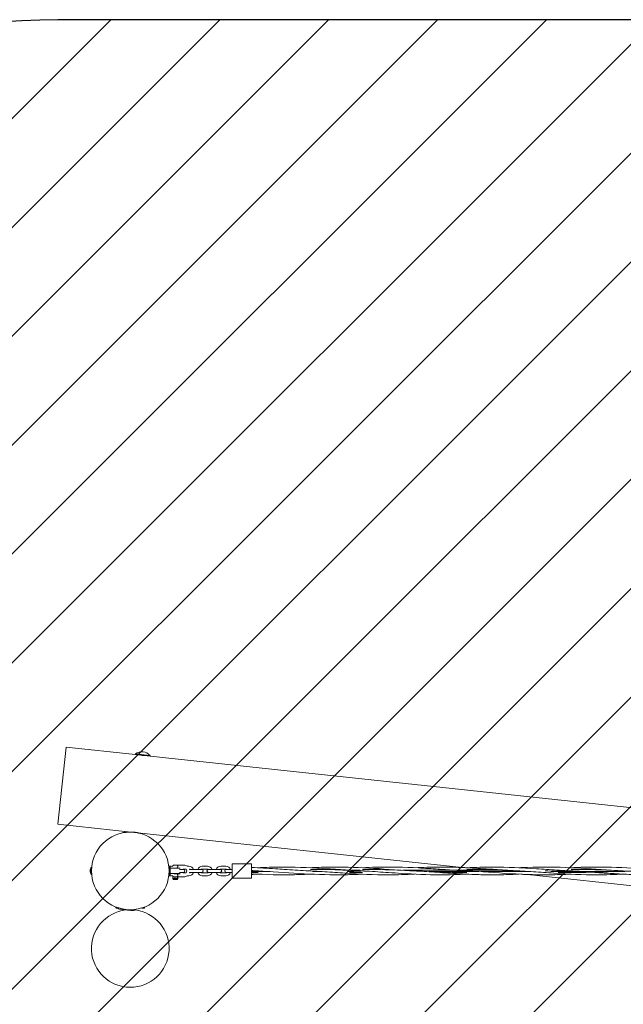
# Model space of a CAD drawing. Units: millimetres. Extents: x -4534 to 391251, y -3372 to 3540.
# Drawn here: x -1654 to -410, y 1509 to 3540 of the extents above; entities that cross this region are included whole.
import ezdxf

# ---------------------------------------------------------------- set-up
doc = ezdxf.new("R2010")
doc.units = ezdxf.units.MM
doc.layers.add('Opvangzone', color=7, linetype='Continuous', true_color=0x00a19a)
doc.layers.add('Overlapping', color=7, linetype='Continuous', lineweight=15, true_color=0x00a19a)
doc.layers.add('Toestel 2D', color=7, linetype='Continuous', lineweight=20)

# ---------------------------------------------------------------- blocks, each defined once
blk = doc.blocks.new('WP-P135')
at = {"layer": 'Overlapping'}
h = blk.add_hatch(dxfattribs=at)
h.set_pattern_fill('ANSI31', color=256, scale=1270, style=0)
h.set_pattern_definition([(45, (-5266.76, -2505.17), (-112.2532, 112.2532), [])])
edge = h.paths.add_edge_path()
edge.add_line((-3075.6, 2040), (-3075.6, 1529))
edge.add_arc((-1575.6, 1529), 1500, 180, 270)
edge.add_line((-1575.6, 29), (1722.6, 29))
edge.add_arc((1722.6, 1529), 1500, 270, 360)
edge.add_line((3222.6, 1529), (3222.6, 2040))
edge.add_arc((1722.6, 2040), 1500, 0, 90)
edge.add_line((1722.6, 3540), (-1575.6, 3540))
edge.add_arc((-1575.6, 2040), 1500, 90, 180)
at = {"layer": 'Opvangzone'}
blk.add_lwpolyline([(-3075.6, 2040), (-3075.6, 1529, 0.414214), (-1575.6, 29), (1722.6, 29, 0.414214), (3222.6, 1529), (3222.6, 2040, 0.414214), (1722.6, 3540), (-1575.6, 3540, 0.414214)], format="xyb", close=True, dxfattribs=at)
at = {"layer": 'Toestel 2D'}
for p, q in [((-1558.5, 2040), (-1575.6, 1881)), ((-1416.1, 2024.8), (-1558.5, 2040)), ((-1416, 2026.2), (-1416.1, 2024.8)), ((-1416.1, 2024.8), (-1385.7, 2021.5)), ((-1416, 2026.2), (-1385.5, 2022.9)), ((-1406.9, 2023.8), (-1406.9, 2023.6)), ((-1394.9, 2022.5), (-1395, 2022.3)), ((-1385.5, 2022.9), (-1385.7, 2021.5)), ((755, 1791.9), (-1385.7, 2021.5)), ((-1424.9, 1864.8), (-1575.6, 1881)), ((-1423.9, 1864.5), (-1436.5, 1864.5)), ((-1423.9, 1864.8), (-1424, 1864.5)), ((-1412, 1863.5), (-1412, 1863.2)), ((-742.3, 1791.6), (-1411, 1863.3)), ((-1508, 1777.6), (-1508, 1791.4)), ((-1508, 1791.4), (-1506.5, 1791.4)), ((-1506.5, 1777.6), (-1506.5, 1791.4)), ((-1343.5, 1794.5), (-1347.1, 1794.5)), ((-1346.5, 1794.5), (-1346.5, 1774.5)), ((-1346.5, 1794.5), (-1344.5, 1794.5)), ((-1344.5, 1794.5), (-1344.5, 1774.5)), ((-1343.3, 1790), (-1323.8, 1790)), ((-1329.8, 1796.3), (-1337.6, 1796.3)), ((-1330.6, 1790.5), (-1336.1, 1790.5)), ((-1330.6, 1790.5), (-1330.6, 1790.5)), ((-1324, 1790.5), (-1330.6, 1790.5)), ((-1316, 1796.5), (-1329.6, 1796.5)), ((-1325.1, 1787.5), (-1324, 1787.5)), ((-1317, 1787.5), (-1324, 1787.5)), ((-1311.5, 1788.5), (-1316, 1788.5)), ((-1305.5, 1794.5), (-1309.3, 1794.5)), ((-1296.5, 1787.5), (-1303.5, 1787.5)), ((-1296.5, 1787.5), (-1286, 1787.5)), ((-1279, 1787.5), (-1286, 1787.5)), ((-1267.5, 1794.5), (-1278, 1794.5)), ((-1267.5, 1788.5), (-1278, 1788.5)), ((-1258.5, 1787.5), (-1265.5, 1787.5)), ((-1258.5, 1787.5), (-1248, 1787.5)), ((-1241, 1787.5), (-1248, 1787.5)), ((-1229.5, 1794.5), (-1240, 1794.5)), ((-1229.5, 1788.5), (-1240, 1788.5)), ((-1221.5, 1787.5), (-1228.5, 1787.5)), ((-1216.5, 1787.5), (-1221.5, 1787.5)), ((-1216.5, 1769.5), (-1216.5, 1799.5)), ((-1216.5, 1799.5), (-1176.5, 1799.5)), ((-1176.5, 1769.5), (-1176.5, 1799.5)), ((-1509, 1786.6), (-1509, 1787)), ((-1509, 1784.4), (-1509, 1786.6)), ((-1509, 1782.3), (-1509, 1784.4)), ((-1509, 1782), (-1509, 1782.3)), ((-1508, 1777.6), (-1506.5, 1777.6)), ((-1347.1, 1774.5), (-1343.5, 1774.5)), ((-1346.5, 1774.5), (-1344.5, 1774.5)), ((-1343.3, 1779), (-1323.8, 1779)), ((-1339, 1771.7), (-1339, 1769.3)), ((-1338.1, 1772.5), (-1338.7, 1772.1)), ((-1338.1, 1768.5), (-1338.7, 1768.9)), ((-1329.2, 1772.5), (-1338.1, 1772.5)), ((-1329.2, 1768.5), (-1338.1, 1768.5)), ((-1338.1, 1768.5), (-1338.1, 1766.5)), ((-1330.6, 1778.5), (-1336.1, 1778.5)), ((-1334.6, 1771.7), (-1334.6, 1769.3)), ((-1330.6, 1778.5), (-1330.6, 1778.5)), ((-1330.6, 1778.5), (-1324, 1778.5)), ((-1329.2, 1772.5), (-1316, 1772.5)), ((-1329.2, 1772.5), (-1328.6, 1772.1)), ((-1329.2, 1771.7), (-1329.2, 1769.3)), ((-1329.2, 1768.5), (-1328.6, 1768.9)), ((-1329.2, 1768.5), (-1329.2, 1766.5)), ((-1328.2, 1771.7), (-1328.2, 1769.3)), ((-1325.1, 1781.5), (-1324, 1781.5)), ((-1324, 1781.5), (-1317, 1781.5)), ((-1316, 1780.5), (-1311.5, 1780.5)), ((-1309.3, 1774.5), (-1305.5, 1774.5)), ((-1303.5, 1781.5), (-1296.5, 1781.5)), ((-1296.5, 1781.5), (-1286, 1781.5)), ((-1286, 1781.5), (-1279, 1781.5)), ((-1278, 1780.5), (-1267.5, 1780.5)), ((-1278, 1774.5), (-1267.5, 1774.5)), ((-1265.5, 1781.5), (-1258.5, 1781.5)), ((-1258.5, 1781.5), (-1248, 1781.5)), ((-1248, 1781.5), (-1241, 1781.5)), ((-1240, 1780.5), (-1229.5, 1780.5)), ((-1240, 1774.5), (-1229.5, 1774.5)), ((-1228.5, 1781.5), (-1221.5, 1781.5)), ((-1216.5, 1781.5), (-1221.5, 1781.5)), ((-1216.5, 1769.5), (-1176.5, 1769.5)), ((-1176.5, 1783.1), (-1138.2, 1783.1)), ((-1055.2, 1784.5), (-1055.2, 1784.5)), ((-1050.3, 1783.1), (-1030.7, 1783.1)), ((-972.3, 1785.9), (-952.6, 1785.9)), ((-864.8, 1785.9), (-679, 1785.9)), ((-811, 1783.1), (-708.2, 1783.1)), ((-703.5, 1783.1), (-600.7, 1783.1)), ((-679, 1785.9), (-679, 1785.9)), ((1532.7, 1547.5), (-608, 1777.2)), ((-559.7, 1783.1), (-493.2, 1783.1)), ((-1329.2, 1766.5), (-1338.1, 1766.5)), ((-1456.5, 1710.3), (-1456.5, 1709.7)), ((-1456.5, 1709.7), (-1454.9, 1709.7)), ((-1451.2, 1707.5), (-1454.9, 1707.5)), ((-1398.1, 1707.5), (-1401.8, 1707.5)), ((-1398.1, 1709.7), (-1396.5, 1709.7)), ((-1396.5, 1710.3), (-1396.5, 1709.7)), ((-1445.1, 1705), (-1425.2, 1702.9)), ((-1417.1, 1705.1), (-1414.9, 1704.8))]:
    blk.add_line(p, q, dxfattribs=at)
blk.add_circle((-1426.5, 1784.5), 80, dxfattribs=at)
for centre, radius, start, end in [((-1402.7, 2006.1), 24.1, 44.3906, 123.363), ((-1435.9, 1844.5), 20, 91.5694, 117.0439), ((-1417, 1844.5), 20, 62.9561, 68.9667), ((-1504, 1787), 5, 143.1301, 180), ((-1506.5, 1786.9), 1, 85.9821, 90), ((-1343.5, 1784.5), 10, 66.2947, 90), ((-1336.5, 1793.5), 3, 112.5403, 177.0144), ((-1343.5, 1784.5), 10, 33.367, 36.8968), ((-1316, 1784.5), 10, 143.1301, 146.633), ((-1316, 1784.5), 4, 90, 131.4096), ((-1317, 1784.5), 3, 270, 90), ((-1316, 1784.5), 12, 56.4427, 90), ((-1316, 1784.5), 6, 318.1897, 41.8103), ((-1305.5, 1784.5), 10, 17.4576, 90), ((-1316, 1784.5), 12, 13.8939, 18.995), ((-1305.5, 1784.5), 4, 48.5904, 77.5432), ((-1303.5, 1784.5), 3, 90, 106.1577), ((-1278, 1784.5), 10, 90, 162.5424), ((-1278, 1784.5), 4, 90, 131.4096), ((-1279, 1784.5), 3, 270, 90), ((-1265.5, 1784.5), 3, 90, 270), ((-1267.5, 1784.5), 10, 17.4576, 90), ((-1267.5, 1784.5), 4, 48.5904, 90), ((-1240, 1784.5), 10, 90, 162.5424), ((-1240, 1784.5), 4, 90, 131.4096), ((-1241, 1784.5), 3, 270, 90), ((-1228.5, 1784.5), 3, 90, 270), ((-1229.5, 1784.5), 10, 17.4576, 90), ((-1229.5, 1784.5), 4, 48.5904, 90), ((-1504, 1782), 5, 180, 216.8699), ((-1506.5, 1782.2), 1, 270, 274.0179), ((-1343.5, 1784.5), 10, 270, 293.7053), ((-1336.5, 1775.5), 3, 182.9856, 267.134), ((-1343.5, 1784.5), 10, 323.1032, 326.633), ((-1316, 1784.5), 10, 213.367, 216.8699), ((-1316, 1784.5), 4, 228.5904, 270), ((-1316, 1784.5), 12, 270, 303.5573), ((-1305.5, 1784.5), 10, 270, 342.5424), ((-1316, 1784.5), 12, 341.005, 346.1061), ((-1305.5, 1784.5), 4, 282.4568, 311.4096), ((-1303.5, 1784.5), 3, 253.8423, 270), ((-1278, 1784.5), 10, 197.4576, 270), ((-1278, 1784.5), 4, 228.5904, 270), ((-1267.5, 1784.5), 10, 270, 342.5424), ((-1267.5, 1784.5), 4, 270, 311.4096), ((-1240, 1784.5), 10, 197.4576, 270), ((-1240, 1784.5), 4, 228.5904, 270), ((-1229.5, 1784.5), 10, 270, 342.5424), ((-1229.5, 1784.5), 4, 270, 311.4096), ((-1455.8, 1709.5), 0.25, 90, 178.5312), ((-1452.4, 1709.4), 3.63, 178.5312, 199.2049), ((-1454.9, 1708.5), 1, 199.2049, 270), ((-1442.4, 1724.9), 20, 240.1625, 262.3074), ((-1451.2, 1708.5), 1, 270, 337.0281), ((-1401.8, 1708.5), 1, 202.9719, 270), ((-1398.1, 1708.5), 1, 270, 340.7951), ((-1397.2, 1709.5), 0.25, 1.4688, 90), ((-1400.6, 1709.4), 3.63, 340.7951, 1.4688), ((-1426.5, 1624.5), 80, 96.4313, 83.2139), ((-1423.6, 1722.8), 20, 265.4462, 295.7059)]:
    blk.add_arc(centre, radius, start, end, dxfattribs=at)
for points, knots in [([(-1406.9, 2023.7), (-1407, 2023.7), (-1407.2, 2023.8), (-1407.7, 2023.8), (-1407.9, 2023.9), (-1407.9, 2023.9)], [2.8040518, 2.8040518, 2.8040518, 2.8040518, 2.9020806, 2.9020806, 3.1659058, 3.1659058, 3.1659058, 3.1659058]), ([(-1397.3, 2022.5), (-1397.6, 2022.5), (-1397.9, 2022.6), (-1399.1, 2022.7), (-1400.1, 2022.7), (-1401.8, 2022.9), (-1402.7, 2023), (-1403.9, 2023.2), (-1404.2, 2023.3), (-1404.5, 2023.3)], [1.7487491, 1.7487491, 1.7487491, 1.7487491, 1.8467781, 1.8467781, 2.1106039, 2.1106039, 2.3744296, 2.3744296, 2.4724587, 2.4724587, 2.4724587, 2.4724587]), ([(-1393.9, 2022.4), (-1393.9, 2022.4), (-1394.1, 2022.4), (-1394.6, 2022.4), (-1394.8, 2022.4), (-1394.9, 2022.4)], [1.0553019, 1.0553019, 1.0553019, 1.0553019, 1.3191272, 1.3191272, 1.4171559, 1.4171559, 1.4171559, 1.4171559]), ([(-1424.9, 1864.8), (-1424.9, 1864.8), (-1424.7, 1864.8), (-1424, 1864.8), (-1423.5, 1864.8), (-1422.2, 1864.7), (-1421.5, 1864.7), (-1419.7, 1864.5), (-1418.8, 1864.4), (-1417.1, 1864.3), (-1416.1, 1864.1), (-1414.4, 1863.9), (-1413.6, 1863.8), (-1412.4, 1863.6), (-1411.9, 1863.5), (-1411.2, 1863.3), (-1411, 1863.3), (-1411, 1863.3)], [1.055302, 1.055302, 1.055302, 1.055302, 1.319127, 1.319127, 1.582952, 1.582952, 1.846778, 1.846778, 2.110604, 2.110604, 2.37443, 2.37443, 2.638255, 2.638255, 2.902081, 2.902081, 3.165906, 3.165906, 3.165906, 3.165906]), ([(-1330.6, 1790.5), (-1330.5, 1790.5), (-1330.3, 1790.5), (-1329.9, 1790.7), (-1329.7, 1790.8), (-1329.3, 1791.1), (-1329.2, 1791.3), (-1328.9, 1791.9), (-1328.8, 1792.2), (-1328.6, 1792.8), (-1328.6, 1793.2), (-1328.6, 1793.8), (-1328.6, 1794.2), (-1328.8, 1794.8), (-1328.9, 1795.1), (-1329.2, 1795.7), (-1329.3, 1795.9), (-1329.6, 1796.2), (-1329.7, 1796.2), (-1329.8, 1796.3)], [-1.0497987, -1.0497987, -1.0497987, -1.0497987, -0.970282, -0.970282, -0.8688829, -0.8688829, -0.7469684, -0.7469684, -0.6382859, -0.6382859, -0.5349863, -0.5349863, -0.4316868, -0.4316868, -0.3230043, -0.3230043, -0.2010897, -0.2010897, -0.1532079, -0.1532079, -0.1532079, -0.1532079]), ([(-1176.5, 1791.7), (-1160, 1791.1), (-1143.5, 1790.1), (-1121, 1788.6), (-1115, 1788.2), (-1109, 1787.8)], [4.008181, 4.008181, 4.008181, 4.008181, 8.96852, 8.96852, 10.77233, 10.77233, 10.77233, 10.77233]), ([(-1162.8, 1791.1), (-1150.9, 1791.7), (-1138.9, 1792.1), (-1121, 1792.4), (-1115, 1792.5), (-1109, 1792.5)], [5.380825, 5.380825, 5.380825, 5.380825, 8.96852, 8.96852, 10.77233, 10.77233, 10.77233, 10.77233]), ([(-1109, 1792.5), (-1079.2, 1792.5), (-1049.3, 1791), (-1005.4, 1788.1), (-991.4, 1787.1), (-969.9, 1785.7), (-962.6, 1785.3), (-953.9, 1784.8), (-952.5, 1784.7), (-950.1, 1784.6), (-949.1, 1784.6), (-947.9, 1784.5), (-947.9, 1784.5), (-947.8, 1784.5), (-947.8, 1784.5), (-947.7, 1784.5), (-947.7, 1784.5), (-947.7, 1784.5)], [0, 0, 0, 0, 8.96852, 8.96852, 13.199087, 13.199087, 15.405715, 15.405715, 15.819433, 15.819433, 16.129722, 16.129722, 16.158811, 16.158811, 16.159249, 16.159249, 16.159512, 16.159512, 16.159512, 16.159512]), ([(-1109, 1787.8), (-1094.1, 1786.8), (-1079.2, 1785.8), (-1062.5, 1784.9), (-1060.6, 1784.8), (-1058.1, 1784.6), (-1057.4, 1784.6), (-1056.5, 1784.6), (-1056.2, 1784.6), (-1055.8, 1784.5), (-1055.6, 1784.5), (-1055.4, 1784.5), (-1055.3, 1784.5), (-1055.3, 1784.5), (-1055.3, 1784.5), (-1055.2, 1784.5), (-1055.2, 1784.5), (-1055.2, 1784.5)], [0, 0, 0, 0, 4.481282, 4.481282, 5.031949, 5.031949, 5.238449, 5.238449, 5.315886, 5.315886, 5.371888, 5.371888, 5.385889, 5.385889, 5.386764, 5.386764, 5.387201, 5.387201, 5.387201, 5.387201]), ([(-1055.3, 1791.1), (-1043.4, 1791.7), (-1031.4, 1792.1), (-991.3, 1792.8), (-963.2, 1792.1), (-906.7, 1788.9), (-878.4, 1786.6), (-848.3, 1784.9), (-846.5, 1784.8), (-843.5, 1784.7), (-842.1, 1784.6), (-840.7, 1784.5), (-840.6, 1784.5), (-840.4, 1784.5), (-840.3, 1784.5), (-840.3, 1784.5), (-840.3, 1784.5), (-840.3, 1784.5), (-840.3, 1784.5), (-840.2, 1784.5), (-840.2, 1784.5), (-840.2, 1784.5)], [5.380825, 5.380825, 5.380825, 5.380825, 8.96852, 8.96852, 17.434731, 17.434731, 25.944602, 25.944602, 26.475797, 26.475797, 26.874192, 26.874192, 26.911541, 26.911541, 26.925542, 26.925542, 26.929042, 26.929042, 26.929917, 26.929917, 26.930209, 26.930209, 26.930209, 26.930209]), ([(-1055.2, 1787.8), (-1041, 1787.8), (-1026.7, 1787.6), (-1012.5, 1787.2), (-990.9, 1786.6), (-969.3, 1785.5), (-947.7, 1784.5)], [2.356194, 2.356194, 2.356194, 2.356194, 2.981529, 2.981529, 2.981529, 3.926993, 3.926993, 3.926993, 3.926993]), ([(-947.7, 1791.1), (-938.7, 1791.6), (-929.7, 1791.9), (-891.3, 1792.9), (-861.9, 1792.3), (-819, 1790), (-805.6, 1789.1), (-787.7, 1787.9), (-783.3, 1787.6), (-777.3, 1787.2), (-775.8, 1787.1), (-766.9, 1786.5), (-759.4, 1786), (-746.4, 1785.2), (-740.8, 1784.9), (-734.7, 1784.6), (-734.2, 1784.6), (-733.4, 1784.5), (-733.2, 1784.5), (-733, 1784.5), (-732.9, 1784.5), (-732.8, 1784.5), (-732.8, 1784.5), (-732.7, 1784.5)], [10.77863, 10.77863, 10.77863, 10.77863, 13.482241, 13.482241, 22.327655, 22.327655, 26.360625, 26.360625, 27.704713, 27.704713, 28.152733, 28.152733, 30.392968, 30.392968, 32.073098, 32.073098, 32.230605, 32.230605, 32.28967, 32.28967, 32.317671, 32.317671, 32.319421, 32.319421, 32.319421, 32.319421]), ([(-947.7, 1787.8), (-946.7, 1787.8), (-945.6, 1787.8), (-944.5, 1787.8), (-921.9, 1787.8), (-899.2, 1787.1), (-876.6, 1786.2), (-853.2, 1785.2), (-829.9, 1783.9), (-806.6, 1782.9), (-783.5, 1782), (-760.5, 1781.3), (-737.4, 1781.2), (-735.9, 1781.2), (-734.3, 1781.2), (-732.7, 1781.2)], [3.926991, 3.926991, 3.926991, 3.926991, 3.9745, 3.9745, 3.9745, 4.967055, 4.967055, 4.967055, 5.989932, 5.989932, 5.989932, 7.000447, 7.000447, 7.000447, 7.068583, 7.068583, 7.068583, 7.068583]), ([(-840, 1791.1), (-823.5, 1791.9), (-807, 1792.4), (-777, 1792.5), (-763.6, 1792.3), (-745.7, 1791.7), (-741.3, 1791.5), (-735.3, 1791.3), (-733.8, 1791.2), (-717.4, 1790.4), (-702.5, 1789.4), (-685.8, 1788.3), (-684, 1788.2), (-681.4, 1788), (-680.7, 1787.9), (-679.8, 1787.9), (-679.5, 1787.9), (-679.2, 1787.8), (-679.1, 1787.8), (-679, 1787.8), (-679, 1787.8), (-679, 1787.8), (-679, 1787.8), (-679, 1787.8)], [10.795564, 10.795564, 10.795564, 10.795564, 15.763999, 15.763999, 19.796969, 19.796969, 21.141057, 21.141057, 21.589077, 21.589077, 26.070359, 26.070359, 26.621026, 26.621026, 26.827526, 26.827526, 26.904963, 26.904963, 26.932964, 26.932964, 26.933839, 26.933839, 26.934102, 26.934102, 26.934102, 26.934102]), ([(-732.7, 1787.8), (-711.3, 1787.8), (-689.8, 1787.3), (-668.4, 1786.5), (-654, 1785.9), (-639.6, 1785.2), (-625.2, 1784.5)], [7.068583, 7.068583, 7.068583, 7.068583, 8.009363, 8.009363, 8.009363, 8.639391, 8.639391, 8.639391, 8.639391]), ([(-679, 1792.5), (-649.2, 1792.5), (-619.3, 1791), (-575.4, 1788.1), (-561.4, 1787.1), (-539.9, 1785.7), (-532.6, 1785.3), (-523.9, 1784.8), (-522.5, 1784.7), (-520.1, 1784.6), (-519.1, 1784.6), (-517.9, 1784.5), (-517.9, 1784.5), (-517.8, 1784.5), (-517.8, 1784.5), (-517.7, 1784.5), (-517.7, 1784.5), (-517.7, 1784.5)], [0, 0, 0, 0, 8.96852, 8.96852, 13.199087, 13.199087, 15.405715, 15.405715, 15.819433, 15.819433, 16.129722, 16.129722, 16.158811, 16.158811, 16.159249, 16.159249, 16.159512, 16.159512, 16.159512, 16.159512]), ([(-679, 1787.8), (-679, 1787.8), (-679, 1787.8), (-679, 1787.8), (-679, 1787.8), (-678.8, 1787.8), (-678.6, 1787.8), (-678, 1787.7), (-677.6, 1787.7), (-672.7, 1787.4), (-668.2, 1787.1), (-662.2, 1786.7), (-660.7, 1786.6), (-651.8, 1786), (-644.4, 1785.5), (-634.1, 1785), (-631.3, 1784.8), (-627.5, 1784.6), (-626.4, 1784.6), (-625.4, 1784.5), (-625.3, 1784.5), (-625.3, 1784.5), (-625.3, 1784.5), (-625.3, 1784.5), (-625.3, 1784.5), (-625.3, 1784.5), (-625.3, 1784.5), (-625.2, 1784.5), (-625.2, 1784.5), (-625.2, 1784.5)], [0, 0, 0, 0, 0.000438, 0.000438, 0.003938, 0.003938, 0.05994, 0.05994, 0.185945, 0.185945, 1.530033, 1.530033, 1.978053, 1.978053, 4.218288, 4.218288, 5.058331, 5.058331, 5.373345, 5.373345, 5.380728, 5.380728, 5.384228, 5.384228, 5.385978, 5.385978, 5.386853, 5.386853, 5.387291, 5.387291, 5.387291, 5.387291]), ([(-625.5, 1791.1), (-624.8, 1791.2), (-624.1, 1791.2), (-621.9, 1791.3), (-620.4, 1791.4), (-589.1, 1792.7), (-559.3, 1792.8), (-501.3, 1790.5), (-473.1, 1788.4), (-437.9, 1786.1), (-430.8, 1785.6), (-421.1, 1785.1), (-418.4, 1784.9), (-414.8, 1784.7), (-413.8, 1784.7), (-412.1, 1784.6), (-411.3, 1784.6), (-410.5, 1784.5), (-410.4, 1784.5), (-410.3, 1784.5), (-410.3, 1784.5), (-410.3, 1784.5), (-410.3, 1784.5), (-410.3, 1784.5), (-410.3, 1784.5), (-410.2, 1784.5), (-410.2, 1784.5), (-410.2, 1784.5)], [5.36089, 5.36089, 5.36089, 5.36089, 5.570273, 5.570273, 6.018293, 6.018293, 14.986813, 14.986813, 23.453024, 23.453024, 25.578856, 25.578856, 26.376005, 26.376005, 26.674934, 26.674934, 26.89913, 26.89913, 26.920149, 26.920149, 26.927149, 26.927149, 26.930649, 26.930649, 26.931524, 26.931524, 26.931962, 26.931962, 26.931962, 26.931962]), ([(-517.7, 1787.8), (-499.1, 1787.8), (-480.5, 1787.4), (-461.8, 1786.8), (-439, 1786), (-416.1, 1784.8), (-393.2, 1783.7), (-370.3, 1782.6), (-347.5, 1781.7), (-324.6, 1781.4), (-302.7, 1781), (-280.7, 1781.2), (-258.7, 1781.9)], [10.210176, 10.210176, 10.210176, 10.210176, 11.027109, 11.027109, 11.027109, 12.030216, 12.030216, 12.030216, 13.032013, 13.032013, 13.032013, 13.995088, 13.995088, 13.995088, 13.995088]), ([(-517.6, 1791.1), (-504, 1791.8), (-490.3, 1792.3), (-448.6, 1792.8), (-420.4, 1791.8), (-362.4, 1788.4), (-332.6, 1785.9), (-302.7, 1784.5)], [10.791098, 10.791098, 10.791098, 10.791098, 14.882752, 14.882752, 23.348963, 23.348963, 32.317483, 32.317483, 32.317483, 32.317483]), ([(-1330.6, 1772.5), (-1330.5, 1772.5), (-1330.3, 1772.5), (-1329.9, 1772.7), (-1329.7, 1772.8), (-1329.3, 1773.1), (-1329.2, 1773.3), (-1328.9, 1773.9), (-1328.8, 1774.2), (-1328.6, 1774.8), (-1328.6, 1775.2), (-1328.6, 1775.8), (-1328.6, 1776.2), (-1328.8, 1776.8), (-1328.9, 1777.1), (-1329.2, 1777.7), (-1329.3, 1777.9), (-1329.7, 1778.2), (-1329.9, 1778.3), (-1330.3, 1778.5), (-1330.5, 1778.5), (-1330.6, 1778.5)], [-1.049799, -1.049799, -1.049799, -1.049799, -0.970282, -0.970282, -0.868883, -0.868883, -0.746968, -0.746968, -0.638286, -0.638286, -0.534986, -0.534986, -0.431687, -0.431687, -0.323004, -0.323004, -0.20109, -0.20109, -0.099691, -0.099691, -0.020174, -0.020174, -0.020174, -0.020174]), ([(-1176.5, 1785.2), (-1174.9, 1785.1), (-1173.4, 1785.1), (-1170, 1784.9), (-1168.1, 1784.8), (-1165.6, 1784.6), (-1164.9, 1784.6), (-1164, 1784.6), (-1163.7, 1784.6), (-1163.3, 1784.5), (-1163.1, 1784.5), (-1162.9, 1784.5), (-1162.8, 1784.5), (-1162.8, 1784.5), (-1162.8, 1784.5), (-1162.7, 1784.5), (-1162.7, 1784.5), (-1162.7, 1784.5)], [4.009012, 4.009012, 4.009012, 4.009012, 4.481282, 4.481282, 5.031949, 5.031949, 5.238449, 5.238449, 5.315886, 5.315886, 5.371888, 5.371888, 5.385889, 5.385889, 5.386764, 5.386764, 5.387201, 5.387201, 5.387201, 5.387201]), ([(-1055.3, 1777.9), (-1066.2, 1777.4), (-1077, 1777), (-1117.3, 1776.1), (-1146.9, 1776.9), (-1176.5, 1778.6)], [10.782605, 10.782605, 10.782605, 10.782605, 14.033269, 14.033269, 22.923082, 22.923082, 22.923082, 22.923082]), ([(-947.7, 1777.9), (-959.6, 1777.3), (-971.6, 1776.9), (-1011.7, 1776.2), (-1039.8, 1777), (-1096.3, 1780.1), (-1124.6, 1782.4), (-1154.7, 1784.1), (-1156.4, 1784.2), (-1159.5, 1784.3), (-1160.9, 1784.4), (-1162.3, 1784.5), (-1162.4, 1784.5), (-1162.6, 1784.5), (-1162.7, 1784.5), (-1162.7, 1784.5), (-1162.7, 1784.5), (-1162.7, 1784.5), (-1162.7, 1784.5), (-1162.7, 1784.5), (-1162.7, 1784.5), (-1162.7, 1784.5)], [5.380825, 5.380825, 5.380825, 5.380825, 8.96852, 8.96852, 17.434731, 17.434731, 25.944602, 25.944602, 26.475797, 26.475797, 26.874192, 26.874192, 26.911541, 26.911541, 26.925542, 26.925542, 26.929042, 26.929042, 26.929917, 26.929917, 26.930209, 26.930209, 26.930209, 26.930209]), ([(-894, 1776.5), (-923.8, 1776.5), (-953.7, 1778), (-997.6, 1780.9), (-1011.6, 1781.9), (-1033, 1783.3), (-1040.4, 1783.7), (-1049.1, 1784.2), (-1050.5, 1784.3), (-1052.9, 1784.4), (-1053.9, 1784.4), (-1055, 1784.5), (-1055.1, 1784.5), (-1055.2, 1784.5), (-1055.2, 1784.5), (-1055.2, 1784.5), (-1055.2, 1784.5), (-1055.2, 1784.5)], [0, 0, 0, 0, 8.96852, 8.96852, 13.199087, 13.199087, 15.405715, 15.405715, 15.819433, 15.819433, 16.129722, 16.129722, 16.158811, 16.158811, 16.159249, 16.159249, 16.159512, 16.159512, 16.159512, 16.159512]), ([(-894, 1781.2), (-908.9, 1782.2), (-923.8, 1783.2), (-940.5, 1784.1), (-942.4, 1784.2), (-944.9, 1784.4), (-945.6, 1784.4), (-946.5, 1784.4), (-946.8, 1784.5), (-947.2, 1784.5), (-947.4, 1784.5), (-947.6, 1784.5), (-947.7, 1784.5), (-947.7, 1784.5), (-947.7, 1784.5), (-947.7, 1784.5), (-947.7, 1784.5), (-947.7, 1784.5)], [0, 0, 0, 0, 4.481282, 4.481282, 5.031949, 5.031949, 5.238449, 5.238449, 5.315886, 5.315886, 5.371888, 5.371888, 5.385889, 5.385889, 5.386764, 5.386764, 5.387201, 5.387201, 5.387201, 5.387201]), ([(-732.9, 1777.9), (-751.1, 1777), (-769.2, 1776.5), (-814, 1776.5), (-840.7, 1777.7), (-876.2, 1780), (-885.1, 1780.6), (-894, 1781.2)], [10.792479, 10.792479, 10.792479, 10.792479, 16.247255, 16.247255, 24.262737, 24.262737, 26.932824, 26.932824, 26.932824, 26.932824]), ([(-625.3, 1777.9), (-630.6, 1777.6), (-636, 1777.4), (-654.7, 1776.7), (-668.1, 1776.5), (-686, 1776.5), (-690.5, 1776.6), (-696.4, 1776.7), (-697.9, 1776.7), (-705, 1776.8), (-710.6, 1777), (-732.9, 1777.8), (-749.6, 1778.7), (-781, 1780.8), (-795.6, 1781.8), (-817.5, 1783.3), (-824.8, 1783.7), (-833.5, 1784.2), (-834.9, 1784.2), (-837.3, 1784.4), (-838.3, 1784.4), (-839.6, 1784.5), (-839.7, 1784.5), (-840, 1784.5), (-840.1, 1784.5), (-840.2, 1784.5), (-840.2, 1784.5), (-840.2, 1784.5), (-840.2, 1784.5), (-840.2, 1784.5)], [10.77723, 10.77723, 10.77723, 10.77723, 12.379733, 12.379733, 16.412704, 16.412704, 17.756791, 17.756791, 18.204812, 18.204812, 19.882412, 19.882412, 24.916575, 24.916575, 29.304894, 29.304894, 31.509128, 31.509128, 31.922398, 31.922398, 32.23235, 32.23235, 32.290466, 32.290466, 32.318467, 32.318467, 32.320217, 32.320217, 32.321092, 32.321092, 32.321092, 32.321092]), ([(-517.5, 1777.9), (-525.1, 1777.5), (-532.6, 1777.2), (-547.6, 1776.8), (-555, 1776.6), (-575.9, 1776.4), (-589.3, 1776.6), (-607.2, 1777.1), (-611.7, 1777.3), (-617.6, 1777.5), (-619.1, 1777.6), (-650.5, 1779), (-680.3, 1781.4), (-717.2, 1783.7), (-724.2, 1784.1), (-731.6, 1784.4), (-731.9, 1784.5), (-732.3, 1784.5), (-732.4, 1784.5), (-732.5, 1784.5), (-732.6, 1784.5), (-732.7, 1784.5), (-732.7, 1784.5), (-732.7, 1784.5), (-732.7, 1784.5), (-732.7, 1784.5)], [5.365941, 5.365941, 5.365941, 5.365941, 7.626884, 7.626884, 9.872759, 9.872759, 13.905729, 13.905729, 15.249817, 15.249817, 15.697837, 15.697837, 24.666357, 24.666357, 26.781298, 26.781298, 26.88043, 26.88043, 26.908431, 26.908431, 26.922432, 26.922432, 26.929432, 26.929432, 26.932932, 26.932932, 26.932932, 26.932932]), ([(-625.2, 1784.5), (-625.3, 1784.5), (-625.3, 1784.5), (-625.3, 1784.5), (-625.3, 1784.5), (-625.4, 1784.5), (-625.5, 1784.5), (-625.8, 1784.5), (-626, 1784.5), (-626.6, 1784.6), (-627.1, 1784.6), (-628.8, 1784.7), (-630.1, 1784.7), (-634.7, 1784.9), (-638, 1785.1), (-645.9, 1785.3), (-650.3, 1785.5), (-656.3, 1785.6), (-657.8, 1785.7), (-663, 1785.8), (-666.7, 1785.8), (-673.2, 1785.9), (-676, 1785.9), (-678.8, 1785.9), (-678.9, 1785.9), (-678.9, 1785.9), (-679, 1785.9), (-679, 1785.9), (-679, 1785.9), (-679, 1785.9), (-679, 1785.9), (-679, 1785.9)], [0, 0, 0, 0, 0.00175, 0.00175, 0.00525, 0.00525, 0.033251, 0.033251, 0.089254, 0.089254, 0.23101, 0.23101, 0.609027, 0.609027, 1.617083, 1.617083, 2.96117, 2.96117, 3.40919, 3.40919, 4.529256, 4.529256, 5.369299, 5.369299, 5.379143, 5.379143, 5.386144, 5.386144, 5.387019, 5.387019, 5.387281, 5.387281, 5.387281, 5.387281]), ([(-464, 1776.5), (-493.8, 1776.5), (-523.7, 1778), (-567.6, 1780.9), (-581.6, 1781.9), (-603, 1783.3), (-610.4, 1783.7), (-619.1, 1784.2), (-620.5, 1784.3), (-622.9, 1784.4), (-623.9, 1784.4), (-625, 1784.5), (-625.1, 1784.5), (-625.2, 1784.5), (-625.2, 1784.5), (-625.2, 1784.5), (-625.2, 1784.5), (-625.2, 1784.5)], [0, 0, 0, 0, 8.96852, 8.96852, 13.199087, 13.199087, 15.405715, 15.405715, 15.819433, 15.819433, 16.129722, 16.129722, 16.158811, 16.158811, 16.159249, 16.159249, 16.159512, 16.159512, 16.159512, 16.159512]), ([(-571.5, 1784.5), (-556, 1784.2), (-540.5, 1783.9), (-524.9, 1783.6), (-496.4, 1783.2), (-467.8, 1783), (-439.3, 1783.2), (-410.8, 1783.4), (-382.2, 1784), (-353.7, 1784.6), (-325.3, 1785.1), (-296.8, 1785.7), (-268.3, 1785.8), (-261.9, 1785.9), (-255.4, 1785.9), (-249, 1785.9)], [9.424778, 9.424778, 9.424778, 9.424778, 10.104949, 10.104949, 10.104949, 11.356887, 11.356887, 11.356887, 12.60672, 12.60672, 12.60672, 13.854555, 13.854555, 13.854555, 14.137167, 14.137167, 14.137167, 14.137167]), ([(-544.6, 1781.4), (-539.9, 1781.4), (-535.3, 1781.3), (-530.6, 1781.2), (-507.7, 1781), (-484.8, 1781.4), (-461.8, 1782.2), (-453.6, 1782.5), (-445.4, 1782.9), (-437.1, 1783.2)], [9.817477, 9.817477, 9.817477, 9.817477, 10.022636, 10.022636, 10.022636, 11.027109, 11.027109, 11.027109, 11.388273, 11.388273, 11.388273, 11.388273]), ([(-517.7, 1784.5), (-517.7, 1784.5), (-517.7, 1784.5), (-517.7, 1784.5), (-517.7, 1784.5), (-517.5, 1784.5), (-517.3, 1784.5), (-516.7, 1784.5), (-516.3, 1784.4), (-511.4, 1784.2), (-506.9, 1784), (-501, 1783.8), (-499.5, 1783.7), (-490.6, 1783.5), (-483.1, 1783.3), (-472.9, 1783.2), (-470.1, 1783.1), (-466.2, 1783.1), (-465.2, 1783.1), (-464.1, 1783.1), (-464.1, 1783.1), (-464.1, 1783.1), (-464, 1783.1), (-464, 1783.1), (-464, 1783.1), (-464, 1783.1), (-464, 1783.1), (-464, 1783.1), (-464, 1783.1), (-464, 1783.1)], [0, 0, 0, 0, 0.000438, 0.000438, 0.003938, 0.003938, 0.05994, 0.05994, 0.185945, 0.185945, 1.530033, 1.530033, 1.978053, 1.978053, 4.218288, 4.218288, 5.058331, 5.058331, 5.373345, 5.373345, 5.380728, 5.380728, 5.384228, 5.384228, 5.385978, 5.385978, 5.386853, 5.386853, 5.387291, 5.387291, 5.387291, 5.387291]), ([(-464, 1781.2), (-464, 1781.2), (-464, 1781.2), (-464, 1781.2), (-464, 1781.2), (-464.1, 1781.2), (-464.2, 1781.2), (-464.6, 1781.2), (-465, 1781.3), (-465.8, 1781.3), (-466.3, 1781.3), (-468, 1781.5), (-469.3, 1781.6), (-477.2, 1782.1), (-483.9, 1782.5), (-495.1, 1783.3), (-499.6, 1783.5), (-505.5, 1783.9), (-507, 1783.9), (-510.4, 1784.1), (-512.2, 1784.2), (-514.8, 1784.4), (-515.5, 1784.4), (-516.5, 1784.4), (-516.7, 1784.5), (-517.2, 1784.5), (-517.3, 1784.5), (-517.6, 1784.5), (-517.6, 1784.5), (-517.7, 1784.5), (-517.7, 1784.5), (-517.7, 1784.5)], [0, 0, 0, 0, 0.000438, 0.000438, 0.007438, 0.007438, 0.021438, 0.021438, 0.133443, 0.133443, 0.275199, 0.275199, 0.653216, 0.653216, 2.669404, 2.669404, 4.013491, 4.013491, 4.461511, 4.461511, 5.021538, 5.021538, 5.231547, 5.231547, 5.3103, 5.3103, 5.366303, 5.366303, 5.380303, 5.380303, 5.387303, 5.387303, 5.387303, 5.387303]), ([(-302.7, 1777.9), (-303.6, 1777.8), (-304.5, 1777.8), (-334.8, 1776.4), (-364.3, 1776.1), (-407.1, 1777.7), (-420.5, 1778.4), (-438.4, 1779.5), (-442.9, 1779.8), (-448.8, 1780.2), (-450.3, 1780.3), (-455.5, 1780.6), (-459.3, 1780.9), (-463.2, 1781.1), (-463.3, 1781.1), (-463.6, 1781.2), (-463.7, 1781.2), (-463.8, 1781.2), (-463.9, 1781.2), (-463.9, 1781.2), (-464, 1781.2), (-464, 1781.2), (-464, 1781.2), (-464, 1781.2), (-464, 1781.2), (-464, 1781.2), (-464, 1781.2), (-464, 1781.2)], [10.772528, 10.772528, 10.772528, 10.772528, 11.041058, 11.041058, 19.886472, 19.886472, 23.919442, 23.919442, 25.26353, 25.26353, 25.71155, 25.71155, 26.831616, 26.831616, 26.884118, 26.884118, 26.912119, 26.912119, 26.92612, 26.92612, 26.92962, 26.92962, 26.93137, 26.93137, 26.931807, 26.931807, 26.93207, 26.93207, 26.93207, 26.93207])]:
    blk.add_open_spline(points, degree=3, knots=knots, dxfattribs=at)
for points in [[(-1329.6, 1796.5), (-1329.6, 1796.5), (-1329.7, 1796.4), (-1329.8, 1796.3)], [(-732.5, 1791.1), (-714.7, 1792), (-696.8, 1792.5), (-679, 1792.5)], [(-1176.5, 1785.2), (-1171.9, 1784.9), (-1167.3, 1784.7), (-1162.7, 1784.5)], [(-1176.5, 1781.3), (-1171.9, 1781.2), (-1167.3, 1781.2), (-1162.7, 1781.2)], [(-1162.7, 1777.9), (-1167.3, 1777.7), (-1171.9, 1777.5), (-1176.5, 1777.3)], [(-977, 1783.1), (-967.2, 1783.6), (-957.5, 1784), (-947.7, 1784.5)], [(-974.6, 1781.4), (-965.7, 1781.3), (-956.7, 1781.2), (-947.7, 1781.2)], [(-840.4, 1777.9), (-858.2, 1777), (-876.1, 1776.5), (-894, 1776.5)], [(-410.5, 1777.9), (-428.3, 1777), (-446.2, 1776.5), (-464, 1776.5)]]:
    blk.add_open_spline(points, degree=3, dxfattribs=at)
for points, weights in [([(-1334.6, 1771.7), (-1336.8, 1772.6), (-1339, 1771.7)], [1, 1.15470053838, 1]), ([(-1339, 1771.7), (-1338.9, 1772.1), (-1338.7, 1772.1)], [1, 1.0526253056, 1.06944695055]), ([(-1338.7, 1768.9), (-1338.9, 1769), (-1339, 1769.3)], [1.06944695055, 1.0526253056, 1]), ([(-1339, 1769.3), (-1336.8, 1768.4), (-1334.6, 1769.3)], [1, 1.15470053838, 1]), ([(-1329.2, 1771.7), (-1331.9, 1772.6), (-1334.6, 1771.7)], [1, 1.15470053838, 1]), ([(-1334.6, 1769.3), (-1331.9, 1768.4), (-1329.2, 1769.3)], [1, 1.15470053838, 1]), ([(-1328.2, 1771.7), (-1328.7, 1772.6), (-1329.2, 1771.7)], [1, 1.15470053838, 1]), ([(-1329.2, 1769.3), (-1328.7, 1768.4), (-1328.2, 1769.3)], [1, 1.15470053838, 1])]:
    blk.add_rational_spline(points, weights, degree=2, dxfattribs=at)

msp = doc.modelspace()

# ---------------------------------------------------------------- block references
msp.add_blockref('WP-P135', (0, 0))

doc.saveas('drawing.dxf')
